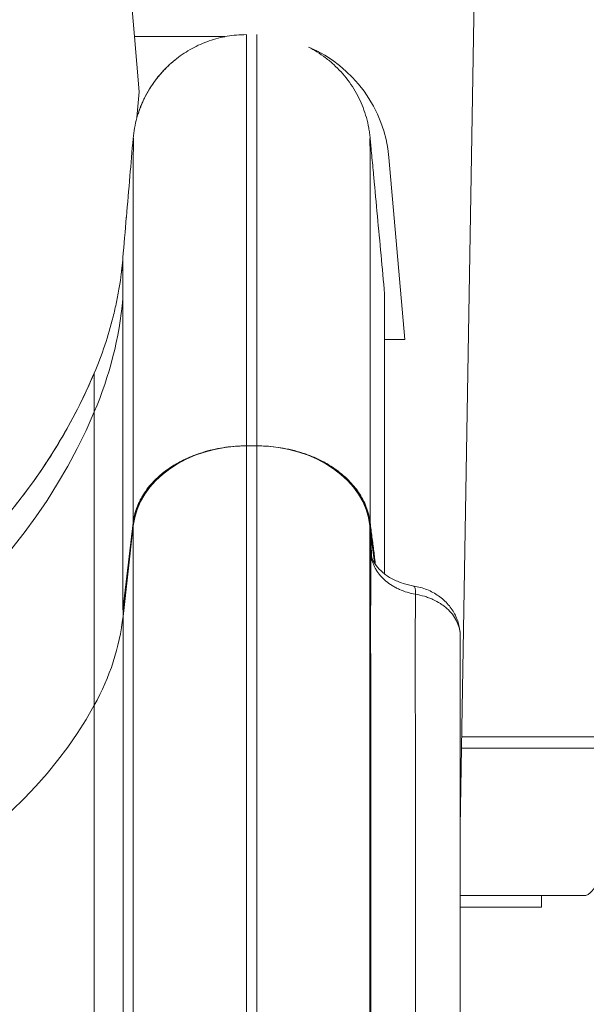
# Model space of a CAD drawing. Units: millimetres. Extents: x 90816 to 109667, y 8525 to 11485.
# Drawn here: x 97720 to 97870, y 9499 to 9759 of the extents above; entities that cross this region are included whole.
import ezdxf

# ---------------------------------------------------------------- set-up
doc = ezdxf.new("R2010")
doc.units = ezdxf.units.MM
doc.styles.get("Standard").update_dxf_attribs({"font": 'arial.ttf'})
doc.dimstyles.new('ISO-25', dxfattribs={"dimtxt": 2.5, "dimasz": 2.5, "dimexe": 1.25, "dimexo": 0.625, "dimtad": 1, "dimtxsty": 'Standard', "dimcen": 2.5, "dimadec": 0, "dimazin": 0, "dimtfac": 1, "dimtmove": 0, "dimatfit": 3, "dimfxl": 1, "dimarcsym": 0})

# ---------------------------------------------------------------- blocks, each defined once
blk = doc.blocks.new('*D9')
at = {"color": 0, "lineweight": -2, "transparency": 16777216}
for p, q in [((91311.86, 11050.82), (91311.86, 11172.07)), ((91431.86, 11170.82), (98762.3, 11170.82)), ((98882.3, 11050.82), (98882.3, 11172.07))]:
    blk.add_line(p, q, dxfattribs=at)
at = {"color": 0, "transparency": 16777216}
for points in [[(91431.86, 11190.82), (91431.86, 11150.82), (91311.86, 11170.82)], [(98762.3, 11190.82), (98762.3, 11150.82), (98882.3, 11170.82)]]:
    blk.add_solid(points, dxfattribs=at)
at = {"layer": 'Defpoints', "color": 0, "transparency": 16777216}
for p in [(98882.3, 11170.82), (98882.3, 9741.56), (91311.86, 8589.91)]:
    blk.add_point(p, dxfattribs=at)
at = {"color": 0, "transparency": 16777216, "insert": (95097.08, 11352.93), "char_height": 200, "attachment_point": 5}
blk.add_mtext('760', dxfattribs=at)
blk = doc.blocks.new('*D12')
at = {"color": 0, "lineweight": -2, "transparency": 16777216}
for p, q in [((98977.33, 10069.41), (99098.58, 10069.41)), ((99097.33, 8689.41), (99097.33, 9949.41)), ((98977.33, 8569.41), (99098.58, 8569.41))]:
    blk.add_line(p, q, dxfattribs=at)
at = {"color": 0, "transparency": 16777216}
for points in [[(99077.33, 9949.41), (99117.33, 9949.41), (99097.33, 10069.41)], [(99077.33, 8689.41), (99117.33, 8689.41), (99097.33, 8569.41)]]:
    blk.add_solid(points, dxfattribs=at)
at = {"layer": 'Defpoints', "color": 0, "transparency": 16777216}
for p in [(93597.64, 10069.41), (99097.33, 10069.41), (93749.47, 8569.41)]:
    blk.add_point(p, dxfattribs=at)
at = {"color": 0, "transparency": 16777216, "insert": (99279.45, 9319.41), "char_height": 200, "attachment_point": 5, "rotation": 90}
blk.add_mtext('150', dxfattribs=at)

msp = doc.modelspace()

# ---------------------------------------------------------------- linework, layer by layer
at = {"color": 0, "linetype": 'Continuous', "lineweight": 0, "extrusion": (0, 1, 0)}
for p, q in [((97750.401, 9754.409), (97744.86, 9817.743)), ((97840.621, 9788.481), (97836.489, 9545.595)), ((97751.677, 9739.82), (97750.401, 9754.409)), ((97750.401, 9754.409), (97774.425, 9754.409)), ((97782.775, 9754.409), (97782.778, 9754.409)), ((97751.677, 9739.82), (97751.083, 9733.03)), ((97750.116, 9721.978), (97750.116, 9721.977)), ((97817.645, 9722.46), (97821.849, 9674.409)), ((97821.849, 9674.409), (97816.54, 9674.409)), ((97739.806, 9655.22), (97739.806, 9665.511)), ((97739.806, 9577.704), (97739.806, 9655.22)), ((97778.291, 9646.22), (97778.263, 9646.22)), ((97782.778, 9646.259), (97780.006, 9646.258)), ((97780.006, 9646.258), (97782.778, 9646.258)), ((97780.006, 9646.258), (97780.006, 9486.021)), ((97782.778, 9646.258), (97782.778, 9486.021)), ((97784.521, 9646.22), (97784.493, 9646.22)), ((97747.35, 9602.936), (97750.07, 9625.929)), ((97747.399, 9601.157), (97750.12, 9625.141)), ((97750.12, 9625.14), (97750.12, 9625.949)), ((97750.12, 9625.141), (97750.12, 9458.857)), ((97812.664, 9625.141), (97812.664, 9625.949)), ((97812.917, 9623.07), (97812.664, 9625.137)), ((97812.916, 9623.055), (97812.664, 9625.124)), ((97812.664, 9625.124), (97812.664, 9458.857)), ((97812.916, 9623.049), (97812.916, 9623.049)), ((97812.916, 9623.035), (97812.916, 9623.035)), ((97812.924, 9623.011), (97812.917, 9623.07)), ((97812.922, 9622.99), (97812.922, 9622.99)), ((97812.924, 9623.011), (97813.873, 9615.239)), ((97812.93, 9622.922), (97812.93, 9622.922)), ((97814.024, 9614), (97814.024, 9614)), ((97747.399, 9602.931), (97747.35, 9602.936)), ((97747.399, 9601.157), (97747.399, 9602.931)), ((97747.399, 9601.157), (97747.399, 9428.005)), ((97836.489, 9596.441), (97836.489, 9596.08)), ((97739.806, 9577.704), (97739.806, 9397.836)), ((97887.739, 9569.409), (97836.894, 9569.409)), ((97836.843, 9566.409), (97887.619, 9566.409)), ((97857.976, 9527.409), (97836.489, 9527.409)), ((97857.976, 9524.409), (97857.976, 9527.409)), ((97869.738, 9527.409), (97857.976, 9527.409)), ((97836.489, 9524.409), (97857.976, 9524.409))]:
    msp.add_line(p, q, dxfattribs=at)
at = {"color": 0, "linetype": 'Continuous', "lineweight": 0, "extrusion": (0, 0, -1)}
for centre, radius, start, end in [((-97782.778, 9719.409), 35, 112.94944, 175), ((-97867.558, 9531.909), 5, 184.5706, 244.15807)]:
    msp.add_arc(centre, radius, start, end, dxfattribs=at)
at = {"color": 0, "linetype": 'Continuous', "lineweight": 0}
for centre, radius, start, end in [((97647.78, 9694.35), 100, 336.96453, 354.68361), ((97601.767, 9713.915), 150, 273.00926, 336.96453)]:
    msp.add_arc(centre, radius, start, end, dxfattribs=at)
at = {"color": 0, "linetype": 'Continuous', "lineweight": 0, "extrusion": (0, 0, -1)}
for centre, major_axis, start_param, end_param in [((97780.006, 9623.124), (-30, 0), 0.0872665, 1.5707963), ((97782.778, 9623.124), (30, 0), -1.5707963, -0.0871086)]:
    msp.add_ellipse(centre, major_axis=major_axis, ratio=0.7711099, start_param=start_param, end_param=end_param, dxfattribs=at)
at = {"color": 0, "linetype": 'Continuous', "lineweight": 0}
for centre, major_axis, ratio, start_param, end_param in [((97782.779, 9622.864), (-30.338, 0), 0.7711099, -1.6282465, -1.5707498), ((97804.952, 9622.529), (7.941, 0.97), 0.6338854, -0.087515, -0.0847357), ((97795.542, 9615.783), (17.517, 1.257), 0.0485948, -0.1001825, -0.0650118), ((97822.971, 9601.333), (1.313, 7.892), 0.1342626, -0.7375478, -0.0000001), ((97647.78, 9607.878), (100, 0), 0.7711099, -0.4020447, -0.0872665), ((97828.486, 9596.247), (7.993, 0.325), 0.6363896, -0.0276848, 0), ((97821.559, 9596.055), (14.93, 0.056), 0.7509494, -0.002815, 0.0285618), ((97601.767, 9622.965), (150, 0), 0.7711099, -1.5182748, -0.4020447)]:
    msp.add_ellipse(centre, major_axis=major_axis, ratio=ratio, start_param=start_param, end_param=end_param, dxfattribs=at)
for points, knots in [([(97751.432, 9734.1), (97751.432, 9734.1), (97751.433, 9734.104), (97751.446, 9734.143), (97751.483, 9734.259), (97751.613, 9734.648), (97751.712, 9734.934), (97751.975, 9735.65), (97752.152, 9736.104), (97752.579, 9737.116), (97752.832, 9737.67), (97753.517, 9739.052), (97753.983, 9739.894), (97755.136, 9741.752), (97755.855, 9742.769), (97757.571, 9744.896), (97758.6, 9745.995), (97760.891, 9748.102), (97762.172, 9749.103), (97764.895, 9750.897), (97766.348, 9751.693), (97769.358, 9753.029), (97770.925, 9753.574), (97774.112, 9754.394), (97775.743, 9754.673), (97778.255, 9754.891), (97779.132, 9754.927), (97780.009, 9754.928)], [41.2574323, 41.2574323, 41.2574323, 41.2574323, 41.5817583, 41.5817583, 43.2360069, 43.2360069, 45.0071326, 45.0071326, 46.9515196, 46.9515196, 49.0105117, 49.0105117, 52.0437987, 52.0437987, 55.8571542, 55.8571542, 60.4123455, 60.4123455, 65.3027439, 65.3027439, 70.2715951, 70.2715951, 75.2378409, 75.2378409, 80.1850824, 80.1850824, 82.8207075, 82.8207075, 82.8207075, 82.8207075]), ([(97780.009, 9754.696), (97780.008, 9754.646), (97780.009, 9754.575), (97780.009, 9754.507), (97780.009, 9754.44), (97780.01, 9754.375), (97780.01, 9754.309), (97780.01, 9754.177), (97780.011, 9754.039), (97780.011, 9753.905), (97780.011, 9753.77), (97780.012, 9753.639), (97780.012, 9753.512), (97780.012, 9753.386), (97780.013, 9753.263), (97780.013, 9753.142), (97780.013, 9753.021), (97780.013, 9752.903), (97780.013, 9752.785), (97780.014, 9752.667), (97780.014, 9752.55), (97780.014, 9752.434), (97780.014, 9752.201), (97780.014, 9751.97), (97780.014, 9751.738), (97780.014, 9751.276), (97780.013, 9750.812), (97780.012, 9750.322), (97780.011, 9750.077), (97780.01, 9749.825), (97780.01, 9749.564), (97780.009, 9749.303), (97780.009, 9749.033), (97780.009, 9748.754), (97780.008, 9748.196), (97780.008, 9747.604), (97780.008, 9746.985), (97780.008, 9746.366), (97780.008, 9745.72), (97780.009, 9745.049), (97780.009, 9743.708), (97780.009, 9742.276), (97780.009, 9740.747), (97780.009, 9739.983), (97780.009, 9739.194), (97780.009, 9738.381), (97780.009, 9737.568), (97780.009, 9736.729), (97780.009, 9735.867), (97780.008, 9735.004), (97780.008, 9734.117), (97780.008, 9733.206), (97780.008, 9732.295), (97780.008, 9731.36), (97780.008, 9730.402), (97780.008, 9728.485), (97780.008, 9726.474), (97780.008, 9724.37), (97780.007, 9722.266), (97780.007, 9720.068), (97780.007, 9717.779), (97780.007, 9708.622), (97780.007, 9698.001), (97780.006, 9686.038), (97780.006, 9680.056), (97780.006, 9673.739), (97780.006, 9667.102), (97780.006, 9663.784), (97780.006, 9660.387), (97780.006, 9656.913), (97780.006, 9655.176), (97780.006, 9653.419), (97780.006, 9651.641), (97780.006, 9649.863), (97780.006, 9648.064), (97780.006, 9646.258)], [0.34133407, 0.34133407, 0.34133407, 0.34133407, 0.34390699, 0.34390699, 0.34390699, 0.3464799, 0.3464799, 0.3464799, 0.35162573, 0.35162573, 0.35162573, 0.35677156, 0.35677156, 0.35677156, 0.36191738, 0.36191738, 0.36191738, 0.36706321, 0.36706321, 0.36706321, 0.37220904, 0.37220904, 0.37220904, 0.38250069, 0.38250069, 0.38250069, 0.403084, 0.403084, 0.403084, 0.41337566, 0.41337566, 0.41337566, 0.42366731, 0.42366731, 0.42366731, 0.44425062, 0.44425062, 0.44425062, 0.46483393, 0.46483393, 0.46483393, 0.50600056, 0.50600056, 0.50600056, 0.52658387, 0.52658387, 0.52658387, 0.54716718, 0.54716718, 0.54716718, 0.56775049, 0.56775049, 0.56775049, 0.5883338, 0.5883338, 0.5883338, 0.62950042, 0.62950042, 0.62950042, 0.67066704, 0.67066704, 0.67066704, 0.83533352, 0.83533352, 0.83533352, 0.91766676, 0.91766676, 0.91766676, 0.95883338, 0.95883338, 0.95883338, 0.97941669, 0.97941669, 0.97941669, 0.99999929, 0.99999929, 0.99999929, 0.99999929]), ([(97780.009, 9754.697), (97780.009, 9754.728), (97780.009, 9754.751), (97780.009, 9754.762), (97780.009, 9754.768), (97780.009, 9754.771), (97780.009, 9754.776), (97780.009, 9754.781), (97780.009, 9754.788), (97780.01, 9754.795), (97780.01, 9754.825), (97780.01, 9754.845), (97780.01, 9754.866)], [0.0060186285, 0.0060186285, 0.0060186285, 0.0060186285, 0.0070771065, 0.0070771065, 0.0070771065, 0.0076063455, 0.0076063455, 0.0076063455, 0.0081355844, 0.0081355844, 0.0081355844, 0.0102525403, 0.0102525403, 0.0102525403, 0.0102525403]), ([(97782.778, 9646.258), (97782.777, 9651.718), (97782.778, 9657.015), (97782.778, 9662.129), (97782.778, 9677.359), (97782.778, 9691.004), (97782.778, 9702.886), (97782.778, 9710.821), (97782.778, 9717.969), (97782.778, 9724.281), (97782.778, 9730.593), (97782.778, 9736.069), (97782.778, 9740.664), (97782.778, 9741.813), (97782.778, 9742.907), (97782.778, 9743.946), (97782.778, 9744.465), (97782.778, 9744.971), (97782.778, 9745.463), (97782.777, 9745.955), (97782.777, 9746.432), (97782.777, 9746.895), (97782.777, 9747.126), (97782.777, 9747.354), (97782.777, 9747.579), (97782.777, 9747.803), (97782.777, 9748.025), (97782.777, 9748.242), (97782.777, 9748.677), (97782.778, 9749.098), (97782.778, 9749.498), (97782.778, 9749.699), (97782.779, 9749.894), (97782.779, 9750.085), (97782.779, 9750.275), (97782.779, 9750.46), (97782.78, 9750.64), (97782.78, 9751.002), (97782.78, 9751.35), (97782.78, 9751.694), (97782.78, 9752.039), (97782.78, 9752.381), (97782.779, 9752.725), (97782.779, 9752.898), (97782.779, 9753.07), (97782.778, 9753.25), (97782.778, 9753.34), (97782.778, 9753.431), (97782.777, 9753.526), (97782.777, 9753.574), (97782.777, 9753.623), (97782.777, 9753.673), (97782.777, 9753.723), (97782.777, 9753.775), (97782.776, 9753.828), (97782.776, 9753.934), (97782.776, 9754.047), (97782.776, 9754.163), (97782.775, 9754.22), (97782.775, 9754.278), (97782.775, 9754.335), (97782.775, 9754.392), (97782.775, 9754.449), (97782.775, 9754.508), (97782.775, 9754.567), (97782.774, 9754.628), (97782.774, 9754.691), (97782.774, 9754.755), (97782.774, 9754.819), (97782.774, 9754.864), (97782.774, 9754.887), (97782.774, 9754.905), (97782.774, 9754.915), (97782.775, 9754.926), (97782.775, 9754.928), (97782.775, 9754.923), (97782.775, 9754.918), (97782.775, 9754.91), (97782.775, 9754.91), (97782.776, 9754.91), (97782.776, 9754.915), (97782.776, 9754.917), (97782.776, 9754.92), (97782.776, 9754.917), (97782.777, 9754.915), (97782.777, 9754.914), (97782.777, 9754.914), (97782.777, 9754.915), (97782.777, 9754.915), (97782.777, 9754.916), (97782.778, 9754.916), (97782.778, 9754.917), (97782.778, 9754.916), (97782.778, 9754.916), (97782.778, 9754.916), (97782.778, 9754.915), (97782.778, 9754.915), (97782.778, 9754.915), (97782.778, 9754.915), (97782.778, 9754.915), (97782.778, 9754.915), (97782.778, 9754.916), (97782.778, 9754.916), (97782.778, 9754.916), (97782.778, 9754.916), (97782.778, 9754.916), (97782.778, 9754.916), (97782.778, 9754.915), (97782.778, 9754.916), (97782.778, 9754.916), (97782.778, 9754.916), (97782.778, 9754.916), (97782.778, 9754.916), (97782.778, 9754.916), (97782.778, 9754.916), (97782.778, 9754.916), (97782.778, 9754.916), (97782.778, 9754.916), (97782.778, 9754.916), (97782.778, 9754.916), (97782.778, 9754.916), (97782.778, 9754.916), (97782.778, 9754.916), (97782.778, 9754.916), (97782.778, 9754.916), (97782.778, 9754.916), (97782.778, 9754.916), (97782.778, 9754.916), (97782.778, 9754.916), (97782.778, 9754.916)], [0, 0, 0, 0, 0.06195719, 0.06195719, 0.06195719, 0.24645768, 0.24645768, 0.24645768, 0.36968652, 0.36968652, 0.36968652, 0.49291536, 0.49291536, 0.49291536, 0.52372257, 0.52372257, 0.52372257, 0.53912617, 0.53912617, 0.53912617, 0.55452978, 0.55452978, 0.55452978, 0.56223158, 0.56223158, 0.56223158, 0.56993338, 0.56993338, 0.56993338, 0.58533699, 0.58533699, 0.58533699, 0.59303879, 0.59303879, 0.59303879, 0.60074059, 0.60074059, 0.60074059, 0.6161442, 0.6161442, 0.6161442, 0.6315478, 0.6315478, 0.6315478, 0.6392496, 0.6392496, 0.6392496, 0.6431005, 0.6431005, 0.6431005, 0.64502595, 0.64502595, 0.64502595, 0.6469514, 0.6469514, 0.6469514, 0.65080231, 0.65080231, 0.65080231, 0.65272776, 0.65272776, 0.65272776, 0.65465321, 0.65465321, 0.65465321, 0.65657866, 0.65657866, 0.65657866, 0.65850411, 0.65850411, 0.65850411, 0.65946683, 0.65946683, 0.65946683, 0.66042956, 0.66042956, 0.66042956, 0.66139228, 0.66139228, 0.66139228, 0.66235501, 0.66235501, 0.66235501, 0.66428046, 0.66428046, 0.66428046, 0.66620591, 0.66620591, 0.66620591, 0.66813136, 0.66813136, 0.66813136, 0.67005681, 0.67005681, 0.67005681, 0.67198226, 0.67198226, 0.67198226, 0.67390771, 0.67390771, 0.67390771, 0.67583316, 0.67583316, 0.67583316, 0.67775861, 0.67775861, 0.67775861, 0.68160952, 0.68160952, 0.68160952, 0.68546042, 0.68546042, 0.68546042, 0.68738587, 0.68738587, 0.68738587, 0.68931132, 0.68931132, 0.68931132, 0.69316222, 0.69316222, 0.69316222, 0.70856582, 0.70856582, 0.70856582, 0.73937303, 0.73937303, 0.73937303, 0.82077579, 0.82077579, 0.82077579, 0.82077579]), ([(97812.713, 9727.494), (97812.671, 9727.959), (97812.62, 9728.425), (97812.558, 9728.889), (97812.495, 9729.352), (97812.422, 9729.814), (97812.338, 9730.274), (97812.171, 9731.194), (97811.96, 9732.108), (97811.708, 9733.003), (97811.206, 9734.794), (97810.543, 9736.518), (97809.722, 9738.177), (97809.312, 9739.006), (97808.862, 9739.819), (97808.371, 9740.615), (97807.88, 9741.412), (97807.353, 9742.183), (97806.795, 9742.923), (97805.68, 9744.404), (97804.438, 9745.771), (97803.068, 9747.025), (97802.726, 9747.338), (97802.376, 9747.645), (97802.017, 9747.944), (97801.659, 9748.243), (97801.292, 9748.535), (97800.92, 9748.817), (97800.176, 9749.381), (97799.412, 9749.906), (97798.627, 9750.395), (97797.911, 9750.84), (97797.179, 9751.254), (97796.43, 9751.637)], [-0.00000006, -0.00000006, -0.00000006, -0.00000006, 0.001402131, 0.001402131, 0.001402131, 0.002804321, 0.002804321, 0.002804321, 0.005608703, 0.005608703, 0.005608703, 0.011217466, 0.011217466, 0.011217466, 0.014021847, 0.014021847, 0.014021847, 0.016826229, 0.016826229, 0.016826229, 0.022434992, 0.022434992, 0.022434992, 0.023837182, 0.023837182, 0.023837182, 0.025239373, 0.025239373, 0.025239373, 0.028043755, 0.028043755, 0.028043755, 0.030597763, 0.030597763, 0.030597763, 0.030597763]), ([(97761.221, 9748.315), (97760.702, 9747.899), (97760.196, 9747.465), (97759.703, 9747.014), (97759.361, 9746.7), (97759.025, 9746.378), (97758.696, 9746.046), (97758.367, 9745.715), (97758.043, 9745.375), (97757.73, 9745.029), (97757.103, 9744.338), (97756.513, 9743.622), (97755.958, 9742.882), (97754.847, 9741.402), (97753.877, 9739.828), (97753.052, 9738.156), (97752.845, 9737.738), (97752.648, 9737.313), (97752.46, 9736.885), (97752.273, 9736.456), (97752.097, 9736.025), (97751.931, 9735.591), (97751.599, 9734.723), (97751.31, 9733.844), (97751.062, 9732.954), (97750.565, 9731.174), (97750.234, 9729.351), (97750.071, 9727.485)], [0.020420148, 0.020420148, 0.020420148, 0.020420148, 0.022439216, 0.022439216, 0.022439216, 0.023841671, 0.023841671, 0.023841671, 0.025244126, 0.025244126, 0.025244126, 0.028049036, 0.028049036, 0.028049036, 0.033658855, 0.033658855, 0.033658855, 0.035061309, 0.035061309, 0.035061309, 0.036463764, 0.036463764, 0.036463764, 0.039268674, 0.039268674, 0.039268674, 0.044878493, 0.044878493, 0.044878493, 0.044878493]), ([(97750.071, 9727.485), (97749.784, 9724.164), (97749.498, 9720.843), (97749.211, 9717.522), (97748.901, 9713.925), (97748.59, 9710.329), (97748.28, 9706.733), (97748.277, 9706.694), (97748.273, 9706.654), (97748.27, 9706.615), (97747.963, 9703.058), (97747.656, 9699.501), (97747.35, 9695.944)], [0, 0, 0, 0, 0.01, 0.01, 0.01, 0.020828762, 0.020828762, 0.020828762, 0.020947266, 0.020947266, 0.020947266, 0.031657523, 0.031657523, 0.031657523, 0.031657523]), ([(97750.125, 9727.48), (97750.127, 9727.34), (97750.127, 9726.918), (97750.127, 9726.443), (97750.127, 9726.324), (97750.126, 9726.202), (97750.126, 9726.08), (97750.126, 9726.019), (97750.126, 9725.959), (97750.126, 9725.898), (97750.126, 9725.838), (97750.126, 9725.778), (97750.126, 9725.719), (97750.125, 9725.481), (97750.125, 9725.249), (97750.124, 9725.021), (97750.122, 9724.108), (97750.119, 9723.249), (97750.117, 9722.253), (97750.117, 9722.129), (97750.116, 9722.002), (97750.116, 9721.873), (97750.116, 9721.744), (97750.115, 9721.612), (97750.115, 9721.478), (97750.114, 9721.211), (97750.114, 9720.933), (97750.113, 9720.648), (97750.112, 9720.077), (97750.111, 9719.474), (97750.11, 9718.846), (97750.11, 9718.532), (97750.109, 9718.212), (97750.109, 9717.888), (97750.108, 9717.563), (97750.108, 9717.233), (97750.107, 9716.898), (97750.106, 9716.228), (97750.105, 9715.538), (97750.104, 9714.825), (97750.103, 9714.113), (97750.103, 9713.378), (97750.102, 9712.62), (97750.101, 9712.241), (97750.101, 9711.856), (97750.1, 9711.465), (97750.1, 9711.073), (97750.099, 9710.676), (97750.099, 9710.273), (97750.098, 9709.467), (97750.097, 9708.637), (97750.096, 9707.785), (97750.096, 9706.932), (97750.095, 9706.056), (97750.094, 9705.159), (97750.092, 9703.363), (97750.091, 9701.478), (97750.089, 9699.504), (97750.088, 9697.53), (97750.087, 9695.468), (97750.085, 9693.318), (97750.08, 9684.718), (97750.077, 9674.724), (97750.074, 9663.451), (97750.073, 9657.814), (97750.072, 9651.858), (97750.071, 9645.598), (97750.071, 9642.467), (97750.071, 9639.262), (97750.071, 9635.986), (97750.071, 9634.347), (97750.071, 9632.69), (97750.071, 9631.01), (97750.07, 9629.33), (97750.07, 9627.629), (97750.07, 9625.929)], [0.33117708, 0.33117708, 0.33117708, 0.33117708, 0.3520778, 0.3520778, 0.3520778, 0.35730298, 0.35730298, 0.35730298, 0.35991557, 0.35991557, 0.35991557, 0.36252816, 0.36252816, 0.36252816, 0.37297852, 0.37297852, 0.37297852, 0.41477995, 0.41477995, 0.41477995, 0.42000513, 0.42000513, 0.42000513, 0.42523031, 0.42523031, 0.42523031, 0.43568066, 0.43568066, 0.43568066, 0.45658138, 0.45658138, 0.45658138, 0.46703174, 0.46703174, 0.46703174, 0.4774821, 0.4774821, 0.4774821, 0.49838281, 0.49838281, 0.49838281, 0.51928353, 0.51928353, 0.51928353, 0.52973389, 0.52973389, 0.52973389, 0.54018424, 0.54018424, 0.54018424, 0.56108496, 0.56108496, 0.56108496, 0.58198568, 0.58198568, 0.58198568, 0.62378711, 0.62378711, 0.62378711, 0.66558854, 0.66558854, 0.66558854, 0.83279427, 0.83279427, 0.83279427, 0.91639714, 0.91639714, 0.91639714, 0.95819857, 0.95819857, 0.95819857, 0.97909928, 0.97909928, 0.97909928, 1, 1, 1, 1]), ([(97750.071, 9727.485), (97750.071, 9727.485), (97750.072, 9727.484), (97750.075, 9727.484), (97750.076, 9727.484), (97750.077, 9727.484), (97750.079, 9727.485), (97750.081, 9727.486), (97750.083, 9727.487), (97750.085, 9727.486), (97750.087, 9727.484), (97750.09, 9727.48), (97750.093, 9727.48), (97750.094, 9727.479), (97750.095, 9727.48), (97750.097, 9727.483), (97750.098, 9727.486), (97750.1, 9727.491), (97750.102, 9727.497), (97750.105, 9727.507), (97750.109, 9727.515), (97750.112, 9727.499), (97750.113, 9727.495), (97750.114, 9727.489), (97750.115, 9727.481), (97750.116, 9727.474), (97750.117, 9727.466), (97750.118, 9727.468), (97750.118, 9727.469), (97750.119, 9727.472), (97750.12, 9727.479), (97750.12, 9727.487), (97750.121, 9727.498), (97750.121, 9727.51), (97750.122, 9727.533), (97750.124, 9727.554), (97750.125, 9727.528)], [0.01440353, 0.01440353, 0.01440353, 0.01440353, 0.09271853, 0.09271853, 0.09271853, 0.13187604, 0.13187604, 0.13187604, 0.17103354, 0.17103354, 0.17103354, 0.21019104, 0.21019104, 0.21019104, 0.22976979, 0.22976979, 0.22976979, 0.24934854, 0.24934854, 0.24934854, 0.28850604, 0.28850604, 0.28850604, 0.29829542, 0.29829542, 0.29829542, 0.30808479, 0.30808479, 0.30808479, 0.31297948, 0.31297948, 0.31297948, 0.31787417, 0.31787417, 0.31787417, 0.32766355, 0.32766355, 0.32766355, 0.32766355]), ([(97812.713, 9625.936), (97812.713, 9628.501), (97812.713, 9631.024), (97812.713, 9633.506), (97812.713, 9635.989), (97812.713, 9638.43), (97812.713, 9640.829), (97812.712, 9645.627), (97812.712, 9650.257), (97812.711, 9654.713), (97812.71, 9663.625), (97812.708, 9671.84), (97812.706, 9679.305), (97812.703, 9686.77), (97812.7, 9693.483), (97812.696, 9699.402), (97812.693, 9705.321), (97812.688, 9710.443), (97812.683, 9714.73), (97812.682, 9715.802), (97812.68, 9716.822), (97812.679, 9717.787), (97812.679, 9718.27), (97812.678, 9718.739), (97812.677, 9719.195), (97812.677, 9719.65), (97812.676, 9720.093), (97812.675, 9720.522), (97812.674, 9720.952), (97812.674, 9721.369), (97812.673, 9721.773), (97812.672, 9722.177), (97812.671, 9722.569), (97812.671, 9722.948), (97812.67, 9723.138), (97812.67, 9723.325), (97812.669, 9723.509), (97812.669, 9723.692), (97812.668, 9723.872), (97812.668, 9724.048), (97812.668, 9724.224), (97812.667, 9724.396), (97812.667, 9724.562), (97812.666, 9724.728), (97812.666, 9724.889), (97812.666, 9725.046), (97812.665, 9725.204), (97812.665, 9725.36), (97812.664, 9725.509), (97812.664, 9725.658), (97812.664, 9725.798), (97812.663, 9725.945), (97812.663, 9726.018), (97812.663, 9726.094), (97812.663, 9726.17), (97812.663, 9726.246), (97812.663, 9726.323), (97812.662, 9726.397), (97812.662, 9726.434), (97812.662, 9726.47), (97812.662, 9726.506), (97812.662, 9726.541), (97812.662, 9726.576), (97812.662, 9726.61), (97812.662, 9726.68), (97812.662, 9726.748), (97812.662, 9726.818), (97812.662, 9726.888), (97812.662, 9726.961), (97812.662, 9727.033), (97812.662, 9727.106), (97812.662, 9727.175), (97812.662, 9727.246), (97812.662, 9727.281), (97812.662, 9727.317), (97812.662, 9727.353), (97812.662, 9727.389), (97812.662, 9727.424), (97812.662, 9727.448), (97812.662, 9727.472), (97812.662, 9727.483), (97812.662, 9727.479), (97812.662, 9727.477), (97812.662, 9727.475), (97812.662, 9727.476), (97812.662, 9727.478), (97812.662, 9727.48), (97812.662, 9727.481), (97812.662, 9727.484), (97812.662, 9727.482), (97812.662, 9727.482), (97812.662, 9727.481), (97812.662, 9727.481), (97812.662, 9727.481), (97812.663, 9727.48), (97812.663, 9727.478), (97812.663, 9727.475), (97812.663, 9727.471), (97812.664, 9727.468), (97812.664, 9727.466), (97812.664, 9727.465), (97812.665, 9727.464), (97812.665, 9727.463), (97812.665, 9727.462), (97812.665, 9727.462), (97812.665, 9727.461), (97812.666, 9727.46), (97812.666, 9727.459), (97812.667, 9727.46), (97812.667, 9727.46), (97812.667, 9727.461), (97812.668, 9727.462), (97812.668, 9727.463), (97812.668, 9727.463), (97812.668, 9727.464), (97812.669, 9727.465), (97812.669, 9727.466), (97812.669, 9727.467), (97812.669, 9727.469), (97812.67, 9727.471), (97812.67, 9727.473), (97812.672, 9727.481), (97812.673, 9727.486), (97812.674, 9727.487), (97812.675, 9727.488), (97812.675, 9727.487), (97812.676, 9727.487), (97812.677, 9727.486), (97812.677, 9727.486), (97812.678, 9727.485), (97812.679, 9727.485), (97812.681, 9727.485), (97812.682, 9727.485), (97812.683, 9727.486), (97812.684, 9727.486), (97812.686, 9727.485), (97812.687, 9727.485), (97812.688, 9727.484), (97812.689, 9727.483), (97812.691, 9727.482), (97812.693, 9727.482), (97812.695, 9727.483), (97812.697, 9727.483), (97812.699, 9727.484), (97812.7, 9727.485), (97812.702, 9727.486), (97812.703, 9727.487), (97812.704, 9727.488), (97812.707, 9727.489), (97812.709, 9727.49), (97812.71, 9727.49), (97812.712, 9727.491), (97812.713, 9727.493), (97812.713, 9727.494)], [0, 0, 0, 0, 0.03081371, 0.03081371, 0.03081371, 0.06162742, 0.06162742, 0.06162742, 0.12325483, 0.12325483, 0.12325483, 0.24650966, 0.24650966, 0.24650966, 0.36976449, 0.36976449, 0.36976449, 0.49301932, 0.49301932, 0.49301932, 0.52383303, 0.52383303, 0.52383303, 0.53923988, 0.53923988, 0.53923988, 0.55464674, 0.55464674, 0.55464674, 0.57005359, 0.57005359, 0.57005359, 0.58546044, 0.58546044, 0.58546044, 0.59316387, 0.59316387, 0.59316387, 0.6008673, 0.6008673, 0.6008673, 0.60857073, 0.60857073, 0.60857073, 0.61627415, 0.61627415, 0.61627415, 0.62397758, 0.62397758, 0.62397758, 0.63168101, 0.63168101, 0.63168101, 0.63553272, 0.63553272, 0.63553272, 0.63938443, 0.63938443, 0.63938443, 0.64131029, 0.64131029, 0.64131029, 0.64323615, 0.64323615, 0.64323615, 0.64708786, 0.64708786, 0.64708786, 0.65093957, 0.65093957, 0.65093957, 0.65479129, 0.65479129, 0.65479129, 0.65671714, 0.65671714, 0.65671714, 0.658643, 0.658643, 0.658643, 0.66056886, 0.66056886, 0.66056886, 0.66153179, 0.66153179, 0.66153179, 0.66249471, 0.66249471, 0.66249471, 0.66442057, 0.66442057, 0.66442057, 0.66634643, 0.66634643, 0.66634643, 0.67019814, 0.67019814, 0.67019814, 0.67404985, 0.67404985, 0.67404985, 0.67597571, 0.67597571, 0.67597571, 0.67790157, 0.67790157, 0.67790157, 0.68175328, 0.68175328, 0.68175328, 0.68560499, 0.68560499, 0.68560499, 0.68753085, 0.68753085, 0.68753085, 0.68945671, 0.68945671, 0.68945671, 0.69330842, 0.69330842, 0.69330842, 0.70871528, 0.70871528, 0.70871528, 0.7164187, 0.7164187, 0.7164187, 0.72412213, 0.72412213, 0.72412213, 0.73952898, 0.73952898, 0.73952898, 0.75493584, 0.75493584, 0.75493584, 0.77034269, 0.77034269, 0.77034269, 0.8011564, 0.8011564, 0.8011564, 0.83197011, 0.83197011, 0.83197011, 0.86278381, 0.86278381, 0.86278381, 0.92441123, 0.92441123, 0.92441123, 0.98603864, 0.98603864, 0.98603864, 0.98603864]), ([(97816.54, 9686.419), (97815.902, 9693.265), (97815.264, 9700.111), (97814.626, 9706.956), (97814.307, 9710.379), (97813.988, 9713.802), (97813.669, 9717.225), (97813.51, 9718.936), (97813.35, 9720.648), (97813.191, 9722.359), (97813.111, 9723.215), (97813.031, 9724.071), (97812.952, 9724.927), (97812.89, 9725.587), (97812.832, 9726.217), (97812.768, 9726.894), (97812.75, 9727.094), (97812.731, 9727.299), (97812.713, 9727.494)], [0, 0, 0, 0, 0.020626321, 0.020626321, 0.020626321, 0.030939481, 0.030939481, 0.030939481, 0.036096061, 0.036096061, 0.036096061, 0.038674351, 0.038674351, 0.038674351, 0.040665057, 0.040665057, 0.040665057, 0.041252641, 0.041252641, 0.041252641, 0.041252641]), ([(97747.35, 9695.388), (97747.123, 9692.951), (97746.807, 9690.527), (97746.403, 9688.115), (97746.186, 9686.818), (97745.943, 9685.524), (97745.675, 9684.238), (97745.407, 9682.952), (97745.114, 9681.674), (97744.796, 9680.403), (97743.527, 9675.32), (97741.865, 9670.355), (97739.806, 9665.511)], [0.00055132, 0.00055132, 0.00055132, 0.00055132, 0.007885238, 0.007885238, 0.007885238, 0.011827857, 0.011827857, 0.011827857, 0.015770476, 0.015770476, 0.015770476, 0.031540951, 0.031540951, 0.031540951, 0.031540951]), ([(97747.35, 9695.944), (97747.35, 9693.492), (97747.35, 9691.041), (97747.35, 9687.975), (97747.35, 9687.363), (97747.35, 9686.596), (97747.35, 9686.443), (97747.35, 9686.137), (97747.35, 9685.981), (97747.35, 9685.752), (97747.35, 9685.678), (97747.35, 9685.556), (97747.35, 9685.509), (97747.35, 9685.405), (97747.35, 9685.344), (97747.35, 9685.213), (97747.35, 9685.145), (97747.35, 9684.794), (97747.35, 9684.455), (97747.35, 9683.658), (97747.35, 9683.205), (97747.35, 9681.67), (97747.35, 9680.415), (97747.35, 9677.444), (97747.35, 9675.733), (97747.35, 9672.83), (97747.35, 9671.805), (97747.35, 9669.646), (97747.35, 9668.514), (97747.35, 9664.962), (97747.35, 9662.388), (97747.35, 9656.835), (97747.35, 9653.857), (97747.35, 9644.316), (97747.35, 9637.153), (97747.35, 9627.179), (97747.35, 9625.133), (97747.35, 9621.986), (97747.35, 9620.923), (97747.35, 9618.777), (97747.35, 9617.693), (97747.35, 9612.217), (97747.35, 9607.664), (97747.35, 9602.936)], [0.33191449, 0.33191449, 0.33191449, 0.33191449, 0.41631909, 0.41631909, 0.43742025, 0.43742025, 0.44269553, 0.44269553, 0.44797082, 0.44797082, 0.45060847, 0.45060847, 0.45324611, 0.45324611, 0.45588375, 0.45588375, 0.4585214, 0.4585214, 0.46907197, 0.46907197, 0.47962255, 0.47962255, 0.5007237, 0.5007237, 0.52182485, 0.52182485, 0.53237543, 0.53237543, 0.54292601, 0.54292601, 0.56402716, 0.56402716, 0.58512831, 0.58512831, 0.62733061, 0.62733061, 0.63788119, 0.63788119, 0.64315648, 0.64315648, 0.64843177, 0.64843177, 0.66953292, 0.66953292, 0.66953292, 0.66953292]), ([(97816.54, 9612.394), (97816.54, 9615.522), (97816.54, 9618.551), (97816.54, 9623.439), (97816.54, 9625.352), (97816.54, 9628.156), (97816.54, 9629.079), (97816.54, 9630.899), (97816.54, 9631.795), (97816.54, 9636.21), (97816.54, 9639.527), (97816.54, 9648.846), (97816.54, 9654.22), (97816.54, 9661.041), (97816.54, 9663.106), (97816.54, 9666.817), (97816.54, 9668.462), (97816.54, 9670.247), (97816.54, 9670.591), (97816.54, 9671.249), (97816.54, 9671.564), (97816.54, 9672.465), (97816.54, 9673.008), (97816.54, 9673.981), (97816.54, 9674.414), (97816.54, 9674.97), (97816.54, 9675.14), (97816.54, 9675.455), (97816.54, 9675.599), (97816.54, 9675.792), (97816.54, 9675.854), (97816.54, 9675.942), (97816.54, 9675.969), (97816.54, 9676.02), (97816.54, 9676.044), (97816.54, 9676.124), (97816.54, 9676.198), (97816.54, 9676.353), (97816.54, 9676.426), (97816.54, 9676.802), (97816.54, 9677.102), (97816.54, 9678.004), (97816.54, 9678.605), (97816.54, 9681.61), (97816.54, 9684.015), (97816.54, 9686.419)], [0.39018858, 0.39018858, 0.39018858, 0.39018858, 0.405632, 0.405632, 0.41594606, 0.41594606, 0.42110309, 0.42110309, 0.42626011, 0.42626011, 0.44688822, 0.44688822, 0.48814445, 0.48814445, 0.50877256, 0.50877256, 0.52940067, 0.52940067, 0.5345577, 0.5345577, 0.53971472, 0.53971472, 0.55002878, 0.55002878, 0.56034283, 0.56034283, 0.56549986, 0.56549986, 0.57065689, 0.57065689, 0.5732354, 0.5732354, 0.57452466, 0.57452466, 0.57581392, 0.57581392, 0.57839243, 0.57839243, 0.58097095, 0.58097095, 0.591285, 0.591285, 0.61191311, 0.61191311, 0.69442556, 0.69442556, 0.69442556, 0.69442556]), ([(97609.641, 9574.409), (97612.971, 9574.584), (97616.298, 9574.871), (97623.272, 9575.706), (97626.92, 9576.281), (97634.161, 9577.696), (97637.758, 9578.538), (97644.873, 9580.483), (97648.396, 9581.587), (97655.35, 9584.052), (97658.786, 9585.414), (97665.538, 9588.385), (97668.859, 9589.995), (97675.373, 9593.454), (97678.57, 9595.306), (97684.814, 9599.238), (97687.865, 9601.321), (97693.802, 9605.702), (97696.693, 9608.005), (97702.288, 9612.811), (97704.997, 9615.317), (97710.223, 9620.522), (97712.743, 9623.225), (97717.574, 9628.803), (97719.887, 9631.683), (97724.294, 9637.602), (97726.389, 9640.646), (97730.344, 9646.873), (97732.208, 9650.058), (97735.695, 9656.56), (97737.321, 9659.88), (97739.155, 9664.004), (97739.482, 9664.757), (97739.803, 9665.512)], [0, 0, 0, 0, 10.0053496, 10.0053496, 21.071214, 21.071214, 32.1388369, 32.1388369, 43.1999636, 43.1999636, 54.2717394, 54.2717394, 65.330197, 65.330197, 76.3991507, 76.3991507, 87.4660093, 87.4660093, 98.5368361, 98.5368361, 109.5932939, 109.5932939, 120.6646291, 120.6646291, 131.7313888, 131.7313888, 142.802599, 142.802599, 153.8601894, 153.8601894, 164.9359596, 164.9359596, 167.3989806, 167.3989806, 167.3989806, 167.3989806]), ([(97739.806, 9665.511), (97737.053, 9659.034), (97733.879, 9652.827), (97730.301, 9646.879), (97726.724, 9640.931), (97722.743, 9635.242), (97718.352, 9629.816), (97717.254, 9628.459), (97716.131, 9627.12), (97714.981, 9625.796), (97713.831, 9624.473), (97712.653, 9623.164), (97711.455, 9621.88), (97709.06, 9619.311), (97706.587, 9616.841), (97704.04, 9614.466), (97698.946, 9609.717), (97693.554, 9605.349), (97687.865, 9601.361), (97685.021, 9599.367), (97682.103, 9597.468), (97679.109, 9595.666), (97677.612, 9594.764), (97676.096, 9593.888), (97674.561, 9593.035), (97673.026, 9592.183), (97671.471, 9591.355), (97669.909, 9590.559), (97663.662, 9587.372), (97657.256, 9584.654), (97650.698, 9582.391), (97644.139, 9580.127), (97637.428, 9578.317), (97630.559, 9576.973), (97627.124, 9576.301), (97623.643, 9575.746), (97620.153, 9575.315), (97616.662, 9574.883), (97613.155, 9574.575), (97609.641, 9574.39)], [0, 0, 0, 0, 0.0208143, 0.0208143, 0.0208143, 0.0416286, 0.0416286, 0.0416286, 0.04683217, 0.04683217, 0.04683217, 0.05203574, 0.05203574, 0.05203574, 0.06244289, 0.06244289, 0.06244289, 0.08325719, 0.08325719, 0.08325719, 0.09366434, 0.09366434, 0.09366434, 0.09886791, 0.09886791, 0.09886791, 0.10407149, 0.10407149, 0.10407149, 0.12488579, 0.12488579, 0.12488579, 0.14570008, 0.14570008, 0.14570008, 0.15610723, 0.15610723, 0.15610723, 0.16651438, 0.16651438, 0.16651438, 0.16651438]), ([(97750.071, 9625.929), (97750.084, 9626.041), (97750.098, 9626.154), (97750.114, 9626.266), (97750.139, 9626.447), (97750.167, 9626.627), (97750.198, 9626.807), (97750.259, 9627.166), (97750.332, 9627.522), (97750.416, 9627.876), (97750.584, 9628.579), (97750.796, 9629.273), (97751.053, 9629.958), (97751.399, 9630.882), (97751.826, 9631.79), (97752.337, 9632.682), (97752.566, 9633.082), (97752.812, 9633.479), (97753.071, 9633.867), (97753.897, 9635.101), (97754.865, 9636.262), (97755.973, 9637.355), (97756.649, 9638.021), (97757.378, 9638.662), (97758.159, 9639.274), (97758.659, 9639.666), (97759.176, 9640.043), (97759.708, 9640.405), (97761.173, 9641.399), (97762.755, 9642.279), (97764.454, 9643.042), (97765.153, 9643.355), (97765.874, 9643.65), (97766.61, 9643.923), (97767.42, 9644.222), (97768.241, 9644.492), (97769.075, 9644.734), (97770.832, 9645.243), (97772.643, 9645.627), (97774.507, 9645.883), (97775.447, 9646.012), (97776.403, 9646.109), (97777.361, 9646.171), (97777.661, 9646.191), (97777.962, 9646.207), (97778.263, 9646.22)], [0, 0, 0, 0, 0.000451618, 0.000451618, 0.000451618, 0.001178908, 0.001178908, 0.001178908, 0.00262965, 0.00262965, 0.00262965, 0.00550887, 0.00550887, 0.00550887, 0.009390099, 0.009390099, 0.009390099, 0.011129498, 0.011129498, 0.011129498, 0.01665295, 0.01665295, 0.01665295, 0.020022371, 0.020022371, 0.020022371, 0.022176402, 0.022176402, 0.022176402, 0.028107297, 0.028107297, 0.028107297, 0.030546617, 0.030546617, 0.030546617, 0.033226554, 0.033226554, 0.033226554, 0.038874611, 0.038874611, 0.038874611, 0.04172336, 0.04172336, 0.04172336, 0.042615932, 0.042615932, 0.042615932, 0.042615932]), ([(97750.12, 9625.949), (97750.283, 9627.329), (97750.617, 9628.676), (97751.362, 9630.65), (97751.652, 9631.3), (97752.149, 9632.262), (97752.325, 9632.581), (97752.699, 9633.214), (97752.896, 9633.529), (97753.926, 9635.074), (97754.893, 9636.238), (97756.555, 9637.879), (97757.144, 9638.408), (97758.082, 9639.175), (97758.405, 9639.427), (97759.062, 9639.916), (97759.398, 9640.154), (97761.106, 9641.313), (97762.575, 9642.138), (97764.931, 9643.224), (97765.744, 9643.562), (97767.414, 9644.181), (97768.262, 9644.459), (97769.91, 9644.934), (97770.707, 9645.135), (97771.515, 9645.312)], [0, 0, 0, 0, 0.00552985, 0.00552985, 0.008294775, 0.008294775, 0.009677238, 0.009677238, 0.011059701, 0.011059701, 0.016589551, 0.016589551, 0.019354476, 0.019354476, 0.020736939, 0.020736939, 0.022119401, 0.022119401, 0.027649251, 0.027649251, 0.030414176, 0.030414176, 0.033179102, 0.033179102, 0.035705534, 0.035705534, 0.035705534, 0.035705534]), ([(97780.006, 9646.258), (97779.854, 9646.258), (97779.703, 9646.257), (97779.551, 9646.256), (97779.306, 9646.253), (97779.061, 9646.248), (97778.817, 9646.24), (97778.632, 9646.235), (97778.447, 9646.228), (97778.263, 9646.22)], [0, 0, 0, 0, 0.2604229, 0.2604229, 0.2604229, 0.6815628, 0.6815628, 0.6815628, 1, 1, 1, 1]), ([(97784.521, 9646.22), (97786.279, 9646.145), (97788.011, 9645.958), (97789.717, 9645.658), (97790.711, 9645.483), (97791.697, 9645.27), (97792.672, 9645.018), (97793.679, 9644.758), (97794.661, 9644.459), (97795.615, 9644.124), (97797.16, 9643.582), (97798.634, 9642.946), (97800.038, 9642.214), (97801.099, 9641.662), (97802.122, 9641.052), (97803.076, 9640.404), (97804.519, 9639.424), (97805.821, 9638.351), (97806.981, 9637.185), (97807.489, 9636.674), (97807.971, 9636.144), (97808.421, 9635.599), (97808.865, 9635.061), (97809.276, 9634.513), (97809.653, 9633.955), (97810.489, 9632.72), (97811.164, 9631.436), (97811.676, 9630.103), (97811.935, 9629.431), (97812.152, 9628.744), (97812.325, 9628.052), (97812.412, 9627.702), (97812.488, 9627.351), (97812.552, 9626.999), (97812.585, 9626.821), (97812.615, 9626.644), (97812.641, 9626.466), (97812.668, 9626.289), (97812.691, 9626.113), (97812.713, 9625.936)], [0.001727247, 0.001727247, 0.001727247, 0.001727247, 0.00697703, 0.00697703, 0.00697703, 0.010034516, 0.010034516, 0.010034516, 0.013192701, 0.013192701, 0.013192701, 0.018310658, 0.018310658, 0.018310658, 0.022175247, 0.022175247, 0.022175247, 0.028015622, 0.028015622, 0.028015622, 0.030571099, 0.030571099, 0.030571099, 0.033092086, 0.033092086, 0.033092086, 0.038670165, 0.038670165, 0.038670165, 0.041482359, 0.041482359, 0.041482359, 0.042904072, 0.042904072, 0.042904072, 0.043619523, 0.043619523, 0.043619523, 0.044327914, 0.044327914, 0.044327914, 0.044327914]), ([(97791.269, 9645.312), (97791.623, 9645.234), (97791.977, 9645.152), (97792.771, 9644.954), (97793.211, 9644.836), (97795.379, 9644.213), (97797.029, 9643.602), (97799.382, 9642.521), (97800.146, 9642.133), (97801.26, 9641.508), (97801.626, 9641.293), (97802.343, 9640.851), (97802.693, 9640.624), (97804.402, 9639.466), (97805.642, 9638.455), (97807.31, 9636.813), (97807.835, 9636.243), (97808.815, 9635.064), (97809.265, 9634.463), (97810.493, 9632.622), (97811.156, 9631.346), (97811.91, 9629.361), (97812.121, 9628.685), (97812.457, 9627.324), (97812.582, 9626.639), (97812.664, 9625.949)], [0.008576389, 0.008576389, 0.008576389, 0.008576389, 0.009677364, 0.009677364, 0.011059844, 0.011059844, 0.016589766, 0.016589766, 0.019354727, 0.019354727, 0.020737208, 0.020737208, 0.022119688, 0.022119688, 0.02764961, 0.02764961, 0.030414571, 0.030414571, 0.033179532, 0.033179532, 0.038709454, 0.038709454, 0.041474415, 0.041474415, 0.044239376, 0.044239376, 0.044239376, 0.044239376]), ([(97747.399, 9602.931), (97747.564, 9604.324), (97747.728, 9605.716), (97747.893, 9607.109), (97748.058, 9608.501), (97748.222, 9609.894), (97748.387, 9611.286), (97748.552, 9612.679), (97748.716, 9614.071), (97748.881, 9615.464), (97749.046, 9616.857), (97749.21, 9618.249), (97749.375, 9619.642), (97749.499, 9620.693), (97749.623, 9621.744), (97749.748, 9622.795), (97749.872, 9623.846), (97749.996, 9624.897), (97750.12, 9625.949)], [0, 0, 0, 0, 0.00565901, 0.00565901, 0.00565901, 0.01131802, 0.01131802, 0.01131802, 0.016977029, 0.016977029, 0.016977029, 0.022636039, 0.022636039, 0.022636039, 0.026907675, 0.026907675, 0.026907675, 0.03117931, 0.03117931, 0.03117931, 0.03117931]), ([(97812.664, 9625.949), (97812.847, 9624.512), (97813.029, 9623.075), (97813.212, 9621.638), (97813.395, 9620.201), (97813.578, 9618.764), (97813.761, 9617.328), (97813.862, 9616.533), (97813.963, 9615.739), (97814.064, 9614.945)], [0, 0, 0, 0, 0.005842473, 0.005842473, 0.005842473, 0.011684946, 0.011684946, 0.011684946, 0.014914554, 0.014914554, 0.014914554, 0.014914554]), ([(97812.664, 9625.124), (97812.664, 9625.129), (97812.664, 9625.133), (97812.664, 9625.135), (97812.664, 9625.136), (97812.664, 9625.136), (97812.664, 9625.137)], [0, 0, 0, 0, 0.000018907678, 0.000018907678, 0.000018907678, 0.000022684743, 0.000022684743, 0.000022684743, 0.000022684743]), ([(97812.713, 9625.936), (97812.79, 9625.31), (97812.872, 9624.684), (97813.031, 9623.432), (97813.271, 9621.554), (97813.661, 9618.487), (97813.972, 9616.047), (97814.124, 9614.858)], [0, 0, 0, 0, 0.002545469, 0.002545469, 0.005090938, 0.010181876, 0.015015403, 0.015015403, 0.015015403, 0.015015403]), ([(97812.877, 9456.606), (97812.857, 9458.478), (97812.849, 9460.355), (97812.847, 9462.282), (97812.845, 9464.209), (97812.851, 9466.185), (97812.859, 9468.251), (97812.867, 9470.318), (97812.878, 9472.475), (97812.886, 9474.768), (97812.891, 9475.915), (97812.895, 9477.096), (97812.897, 9478.315), (97812.9, 9479.534), (97812.902, 9480.79), (97812.904, 9482.082), (97812.91, 9487.248), (97812.905, 9492.98), (97812.902, 9499.164), (97812.901, 9500.71), (97812.901, 9502.285), (97812.9, 9503.886), (97812.9, 9505.487), (97812.9, 9507.115), (97812.9, 9508.766), (97812.901, 9512.068), (97812.903, 9515.465), (97812.906, 9518.966), (97812.909, 9522.468), (97812.912, 9526.073), (97812.915, 9529.794), (97812.916, 9531.654), (97812.918, 9533.543), (97812.919, 9535.462), (97812.919, 9537.381), (97812.92, 9539.329), (97812.92, 9541.305), (97812.92, 9545.257), (97812.919, 9549.322), (97812.914, 9553.51), (97812.912, 9555.604), (97812.909, 9557.729), (97812.905, 9559.885), (97812.901, 9562.042), (97812.896, 9564.23), (97812.891, 9566.445), (97812.87, 9575.307), (97812.843, 9584.609), (97812.838, 9594.12), (97812.835, 9598.875), (97812.838, 9603.684), (97812.85, 9608.516), (97812.862, 9613.348), (97812.883, 9618.203), (97812.916, 9623.055)], [0, 0, 0, 0, 0.02139028, 0.02139028, 0.02139028, 0.04278057, 0.04278057, 0.04278057, 0.06417085, 0.06417085, 0.06417085, 0.07486599, 0.07486599, 0.07486599, 0.08556113, 0.08556113, 0.08556113, 0.1283417, 0.1283417, 0.1283417, 0.13903684, 0.13903684, 0.13903684, 0.14973198, 0.14973198, 0.14973198, 0.17112226, 0.17112226, 0.17112226, 0.19251255, 0.19251255, 0.19251255, 0.20320769, 0.20320769, 0.20320769, 0.21390283, 0.21390283, 0.21390283, 0.23529311, 0.23529311, 0.23529311, 0.24598825, 0.24598825, 0.24598825, 0.25668339, 0.25668339, 0.25668339, 0.29946396, 0.29946396, 0.29946396, 0.32085424, 0.32085424, 0.32085424, 0.34224453, 0.34224453, 0.34224453, 0.34224453]), ([(97812.977, 9616.949), (97812.976, 9617.909), (97812.974, 9618.879), (97812.968, 9619.873), (97812.965, 9620.37), (97812.961, 9620.872), (97812.955, 9621.388), (97812.953, 9621.646), (97812.949, 9621.907), (97812.945, 9622.177), (97812.942, 9622.312), (97812.94, 9622.449), (97812.936, 9622.592), (97812.934, 9622.663), (97812.932, 9622.735), (97812.93, 9622.812), (97812.928, 9622.85), (97812.927, 9622.889), (97812.925, 9622.93), (97812.924, 9622.951), (97812.923, 9622.972), (97812.922, 9622.993), (97812.92, 9623.015), (97812.918, 9623.038), (97812.916, 9623.055)], [0, 0, 0, 0, 0.0041117843, 0.0041117843, 0.0041117843, 0.0061676765, 0.0061676765, 0.0061676765, 0.0071956226, 0.0071956226, 0.0071956226, 0.0077095956, 0.0077095956, 0.0077095956, 0.0079665821, 0.0079665821, 0.0079665821, 0.0080950754, 0.0080950754, 0.0080950754, 0.008159322, 0.008159322, 0.008159322, 0.0082235687, 0.0082235687, 0.0082235687, 0.0082235687]), ([(97812.924, 9623.011), (97812.927, 9622.97), (97812.93, 9622.928), (97812.932, 9622.888), (97812.934, 9622.848), (97812.936, 9622.808), (97812.938, 9622.769), (97812.942, 9622.692), (97812.945, 9622.618), (97812.948, 9622.545), (97812.953, 9622.4), (97812.957, 9622.26), (97812.961, 9622.123), (97812.969, 9621.85), (97812.975, 9621.589), (97812.98, 9621.331), (97812.99, 9620.817), (97812.997, 9620.321), (97813.003, 9619.832), (97813.015, 9618.855), (97813.021, 9617.911), (97813.025, 9616.982)], [0.0000802143, 0.0000802143, 0.0000802143, 0.0000802143, 0.0002034315, 0.0002034315, 0.0002034315, 0.0003266488, 0.0003266488, 0.0003266488, 0.0005730832, 0.0005730832, 0.0005730832, 0.0010659522, 0.0010659522, 0.0010659522, 0.00205169, 0.00205169, 0.00205169, 0.0040231657, 0.0040231657, 0.0040231657, 0.0079661172, 0.0079661172, 0.0079661172, 0.0079661172]), ([(97824.656, 9607.055), (97823.907, 9607.182), (97823.18, 9607.353), (97822.474, 9607.565), (97821.769, 9607.778), (97821.084, 9608.032), (97820.422, 9608.329), (97820.09, 9608.478), (97819.764, 9608.638), (97819.448, 9608.806), (97819.132, 9608.974), (97818.826, 9609.15), (97818.53, 9609.336), (97817.937, 9609.706), (97817.381, 9610.11), (97816.864, 9610.549), (97816.346, 9610.987), (97815.865, 9611.463), (97815.438, 9611.958), (97815.011, 9612.453), (97814.634, 9612.97), (97814.306, 9613.509), (97814.142, 9613.779), (97813.991, 9614.054), (97813.852, 9614.335), (97813.713, 9614.615), (97813.587, 9614.902), (97813.476, 9615.19), (97813.253, 9615.766), (97813.087, 9616.353), (97812.977, 9616.949)], [0, 0, 0, 0, 0.002265968, 0.002265968, 0.002265968, 0.004531937, 0.004531937, 0.004531937, 0.005664921, 0.005664921, 0.005664921, 0.006797905, 0.006797905, 0.006797905, 0.009063874, 0.009063874, 0.009063874, 0.011329842, 0.011329842, 0.011329842, 0.013595811, 0.013595811, 0.013595811, 0.014728795, 0.014728795, 0.014728795, 0.015861779, 0.015861779, 0.015861779, 0.018127748, 0.018127748, 0.018127748, 0.018127748]), ([(97813.025, 9616.982), (97813.038, 9616.993), (97813.051, 9616.973), (97813.065, 9616.948), (97813.079, 9616.923), (97813.094, 9616.891), (97813.109, 9616.855), (97813.129, 9616.806), (97813.149, 9616.75), (97813.17, 9616.692)], [0, 0, 0, 0, 0.0005758511, 0.0005758511, 0.0005758511, 0.0011517022, 0.0011517022, 0.0011517022, 0.0019414697, 0.0019414697, 0.0019414697, 0.0019414697]), ([(97813.17, 9616.692), (97813.397, 9616.045), (97813.75, 9615.364), (97814.731, 9614.024), (97815.357, 9613.356), (97816.809, 9612.158), (97817.618, 9611.615), (97819.395, 9610.669), (97820.368, 9610.256), (97822.315, 9609.627), (97823.289, 9609.39), (97824.284, 9609.224)], [0, 0, 0, 0, 4.069598, 4.069598, 7.9636213, 7.9636213, 11.4981327, 11.4981327, 14.9440307, 14.9440307, 18.0237819, 18.0237819, 18.0237819, 18.0237819]), ([(97824.284, 9609.224), (97825.459, 9609.029), (97826.616, 9608.707), (97828.803, 9607.829), (97829.848, 9607.268), (97831.744, 9605.939), (97832.612, 9605.163), (97834.094, 9603.453), (97834.724, 9602.51), (97835.695, 9600.537), (97836.05, 9599.493), (97836.38, 9597.818), (97836.454, 9597.195), (97836.479, 9596.572)], [0, 0, 0, 0, 3.5809058, 3.5809058, 7.1520294, 7.1520294, 10.6898957, 10.6898957, 14.1558076, 14.1558076, 17.5323689, 17.5323689, 19.4749441, 19.4749441, 19.4749441, 19.4749441]), ([(97824.656, 9607.055), (97824.635, 9597.316), (97824.635, 9587.611), (97824.642, 9578.166), (97824.649, 9568.721), (97824.662, 9559.534), (97824.669, 9550.823), (97824.676, 9542.113), (97824.676, 9533.901), (97824.674, 9526.125), (97824.673, 9524.181), (97824.673, 9522.266), (97824.672, 9520.379), (97824.671, 9518.493), (97824.67, 9516.636), (97824.67, 9514.806), (97824.668, 9511.146), (97824.666, 9507.596), (97824.665, 9504.146), (97824.663, 9500.696), (97824.662, 9497.344), (97824.662, 9494.087), (97824.662, 9490.829), (97824.663, 9487.675), (97824.663, 9484.636), (97824.664, 9478.558), (97824.664, 9472.941), (97824.659, 9467.891), (97824.658, 9466.628), (97824.657, 9465.401), (97824.655, 9464.211), (97824.653, 9463.021), (97824.651, 9461.867), (97824.648, 9460.744), (97824.643, 9458.498), (97824.638, 9456.375), (97824.635, 9454.335), (97824.631, 9452.295), (97824.629, 9450.337), (97824.631, 9448.421), (97824.634, 9446.505), (97824.64, 9444.631), (97824.652, 9442.755)], [0.00848277, 0.00848277, 0.00848277, 0.00848277, 0.05135743, 0.05135743, 0.05135743, 0.09423209, 0.09423209, 0.09423209, 0.13710674, 0.13710674, 0.13710674, 0.14782541, 0.14782541, 0.14782541, 0.15854407, 0.15854407, 0.15854407, 0.1799814, 0.1799814, 0.1799814, 0.20141873, 0.20141873, 0.20141873, 0.22285606, 0.22285606, 0.22285606, 0.26573071, 0.26573071, 0.26573071, 0.27644938, 0.27644938, 0.27644938, 0.28716804, 0.28716804, 0.28716804, 0.30860537, 0.30860537, 0.30860537, 0.3300427, 0.3300427, 0.3300427, 0.35148002, 0.35148002, 0.35148002, 0.35148002]), ([(97836.482, 9596.431), (97836.456, 9597.059), (97836.36, 9597.675), (97836.198, 9598.282), (97836.036, 9598.888), (97835.808, 9599.485), (97835.511, 9600.07), (97835.214, 9600.656), (97834.854, 9601.216), (97834.438, 9601.75), (97834.021, 9602.283), (97833.546, 9602.791), (97833.011, 9603.271), (97832.744, 9603.511), (97832.463, 9603.742), (97832.172, 9603.963), (97831.881, 9604.184), (97831.579, 9604.395), (97831.266, 9604.596), (97830.641, 9604.999), (97829.972, 9605.362), (97829.258, 9605.685), (97828.901, 9605.847), (97828.535, 9605.998), (97828.164, 9606.136), (97827.793, 9606.274), (97827.415, 9606.399), (97827.031, 9606.514), (97826.264, 9606.742), (97825.473, 9606.923), (97824.656, 9607.055)], [0, 0, 0, 0, 0.002471761, 0.002471761, 0.002471761, 0.004943523, 0.004943523, 0.004943523, 0.007415284, 0.007415284, 0.007415284, 0.009887045, 0.009887045, 0.009887045, 0.011122926, 0.011122926, 0.011122926, 0.012358807, 0.012358807, 0.012358807, 0.014830568, 0.014830568, 0.014830568, 0.016066449, 0.016066449, 0.016066449, 0.017302329, 0.017302329, 0.017302329, 0.019774091, 0.019774091, 0.019774091, 0.019774091]), ([(97836.489, 9596.08), (97836.489, 9580.171), (97836.489, 9564.367), (97836.489, 9534.794), (97836.489, 9521.191), (97836.489, 9496.447), (97836.489, 9485.197), (97836.489, 9464.735), (97836.489, 9455.647), (97836.489, 9440.615), (97836.489, 9434.496), (97836.489, 9428.377)], [0.0223364, 0.0223364, 0.0223364, 0.0223364, 0.21786912, 0.21786912, 0.41340184, 0.41340184, 0.60893456, 0.60893456, 0.80446728, 0.80446728, 1, 1, 1, 1])]:
    msp.add_open_spline(points, degree=3, knots=knots, dxfattribs=at)
for points in [[(97782.778, 9754.916), (97782.778, 9754.916), (97782.778, 9754.916), (97782.778, 9754.916)], [(97750.125, 9727.528), (97750.125, 9727.518), (97750.125, 9727.502), (97750.125, 9727.48)], [(97747.035, 9692.47), (97747.154, 9693.441), (97747.259, 9694.415), (97747.35, 9695.389)]]:
    msp.add_open_spline(points, degree=3, dxfattribs=at)

# ---------------------------------------------------------------- dimensions: what is measured, and where the dimension line sits
dim = msp.add_linear_dim(base=(98882.303, 11170.816), p1=(91311.858, 8589.909), p2=(98882.303, 9741.559), text='760', dimstyle='ISO-25', override={"dimtxt": 200, "dimasz": 120, "dimgap": 80, "dimtad": 2, "dimfxl": 120, "dimfxlon": 1})
dim.commit()
dim.dimension.update_dxf_attribs({"geometry": '*D9', "text_midpoint": (95097.08, 11352.931)})
dim = msp.add_linear_dim(base=(99097.332, 10069.409), p1=(93749.473, 8569.409), p2=(93597.64, 10069.409), angle=90, text='150', dimstyle='ISO-25', override={"dimtxt": 200, "dimasz": 120, "dimgap": 80, "dimtad": 2, "dimfxl": 120, "dimfxlon": 1})
dim.commit()
dim.dimension.update_dxf_attribs({"geometry": '*D12', "text_midpoint": (99279.447, 9319.409)})

doc.saveas('drawing.dxf')
